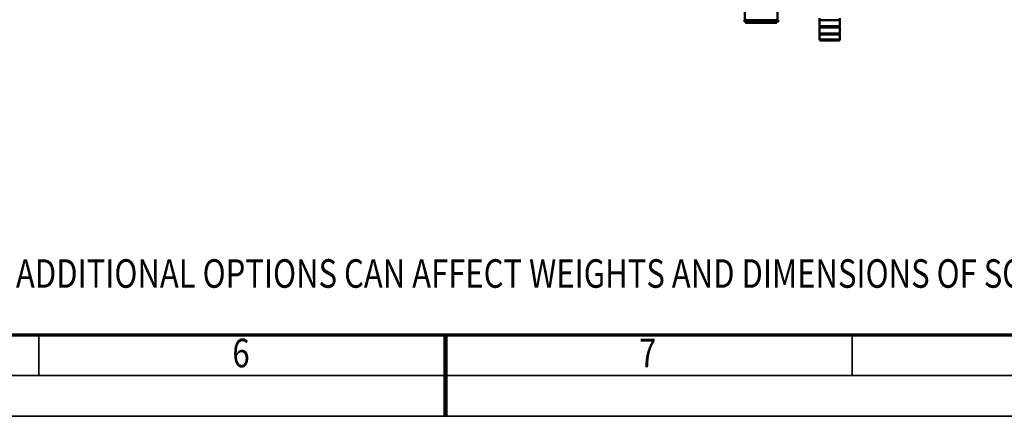
# Model space of a CAD drawing. Units: millimetres. Extents: x 0 to 25393, y 0 to 16800.
# Drawn here: x 9786 to 14628, y 0 to 1949 of the extents above; entities that cross this region are included whole.
import ezdxf
from ezdxf.enums import TextEntityAlignment as Align

# ---------------------------------------------------------------- set-up
doc = ezdxf.new("R2010")
doc.units = ezdxf.units.MM
doc.header["$MEASUREMENT"] = 0
for name, color, linetype, lineweight in [('(1) Shape lines', 7, 'Continuous', 35), ('(4) Texts', 7, 'Continuous', 35), ('(9) Sheet', 7, 'Continuous', 35)]:
    doc.layers.add(name, color=color, linetype=linetype, lineweight=lineweight)
doc.styles.add('Arial', font='ARIAL.TTF')

# ---------------------------------------------------------------- blocks, each defined once
blk = doc.blocks.new('MACRO_11_903e5ac0-883a-40a0-ae46-6995dda63f76')
at = {"layer": '(1) Shape lines', "color": 7, "linetype": 'Continuous', "lineweight": 50, "ltscale": 120}
for p, q in [((410.1, 1135.7), (410.1, 1160)), ((410.1, 1135.7), (510.1, 1135.7)), ((412.1, 1133.7), (410.1, 1135.7)), ((410.1, 1129.7), (412.1, 1131.7)), ((410.1, 1129.7), (510.1, 1129.7)), ((410.1, 1100.3), (410.1, 1129.7)), ((412.1, 1133.7), (508.1, 1133.7)), ((412.1, 1131.7), (412.1, 1133.7)), ((412.1, 1131.7), (508.1, 1131.7)), ((510.1, 1135.7), (508.1, 1133.7)), ((508.1, 1133.7), (508.1, 1131.7)), ((508.1, 1131.7), (510.1, 1129.7)), ((510.1, 1160), (510.1, 1135.7)), ((510.1, 1129.7), (510.1, 1100.3)), ((410.1, 1100.3), (510.1, 1100.3)), ((412.1, 1098.3), (410.1, 1100.3)), ((410.1, 1094.3), (412.1, 1096.3)), ((410.1, 1094.3), (510.1, 1094.3)), ((410.1, 1065), (410.1, 1094.3)), ((412.1, 1098.3), (508.1, 1098.3)), ((412.1, 1096.3), (412.1, 1098.3)), ((412.1, 1096.3), (508.1, 1096.3)), ((510.1, 1100.3), (508.1, 1098.3)), ((508.1, 1098.3), (508.1, 1096.3)), ((508.1, 1096.3), (510.1, 1094.3)), ((510.1, 1094.3), (510.1, 1065)), ((714.1, 1064.3), (714.1, 1072.3)), ((880.1, 1072.3), (714.1, 1072.3)), ((874.1, 1078.3), (720.1, 1078.3)), ((720.1, 1072.3), (720.1, 1078.3)), ((874.1, 1072.3), (874.1, 1078.3)), ((880.1, 1064.3), (880.1, 1072.3)), ((410.1, 1055), (410.1, 1065)), ((410.1, 1065), (440.7, 1065)), ((440.6, 1065), (479.3, 1065)), ((479.2, 1065), (510.1, 1065)), ((510.1, 1055), (510.1, 1065)), ((880.1, 1064.3), (714.1, 1064.3)), ((717.1, 1015.8), (717.1, 1064.3)), ((877.1, 1015.8), (877.1, 1064.3))]:
    blk.add_line(p, q, dxfattribs=at)
for points in [[(505.1, 1165), (505.1, 1165), (415.1, 1165)], [(410.1, 1160), (510.1, 1160), (510.1, 1160)]]:
    blk.add_lwpolyline(points, dxfattribs=at)
for centre, start, end in [((415.1, 1160), 90, 180), ((505.1, 1160), 0, 90)]:
    blk.add_arc(centre, 5, start, end, dxfattribs=at)
blk = doc.blocks.new('GROUP_0_17733430-3972-4e1a-8212-cc752dbdc487')
at = {"layer": '(9) Sheet', "color": 7, "lineweight": 70, "ltscale": 120}
blk.add_line((800, 400), (23360, 400), dxfattribs=at)
at = {"layer": '(9) Sheet', "color": 7, "lineweight": 35, "ltscale": 120}
for p, q in [((9880, 204), (9880, 402)), ((11880, 203), (11880, 401)), ((13880, 203), (13880, 401)), ((600, 200), (23560, 200)), ((0, 0), (23760, 0))]:
    blk.add_line(p, q, dxfattribs=at)
at = {"layer": '(9) Sheet', "color": 7, "lineweight": 100, "ltscale": 120}
blk.add_line((11880, 400), (11880, 0), dxfattribs=at)
at = {"layer": '(4) Texts', "color": 9, "lineweight": 35, "style": 'Arial', "width": 0.8}
blk.add_text('NOTE! ADDITIONAL OPTIONS CAN AFFECT WEIGHTS AND DIMENSIONS OF SOME COMPONENTS.', height=140, dxfattribs=at).set_placement((9278.4, 771.9), align=Align.TOP_LEFT)
at = {"layer": '(9) Sheet', "color": 7, "lineweight": 35, "style": 'Arial', "width": 0.8}
for s, p in [('6', (10831.9, 197.4)), ('7', (12831.9, 197.4))]:
    blk.add_text(s, height=140, dxfattribs=at).set_placement(p, align=Align.BOTTOM_LEFT)

msp = doc.modelspace()

# ---------------------------------------------------------------- block references
at = {"color": 7, "linetype": 'ByBlock'}
msp.add_blockref('GROUP_0_17733430-3972-4e1a-8212-cc752dbdc487', (0, 0), dxfattribs=at)
at = {"color": 7, "linetype": 'ByBlock', "rotation": 180}
msp.add_blockref('MACRO_11_903e5ac0-883a-40a0-ae46-6995dda63f76', (14230, 3012), dxfattribs=at)

doc.saveas('drawing.dxf')
